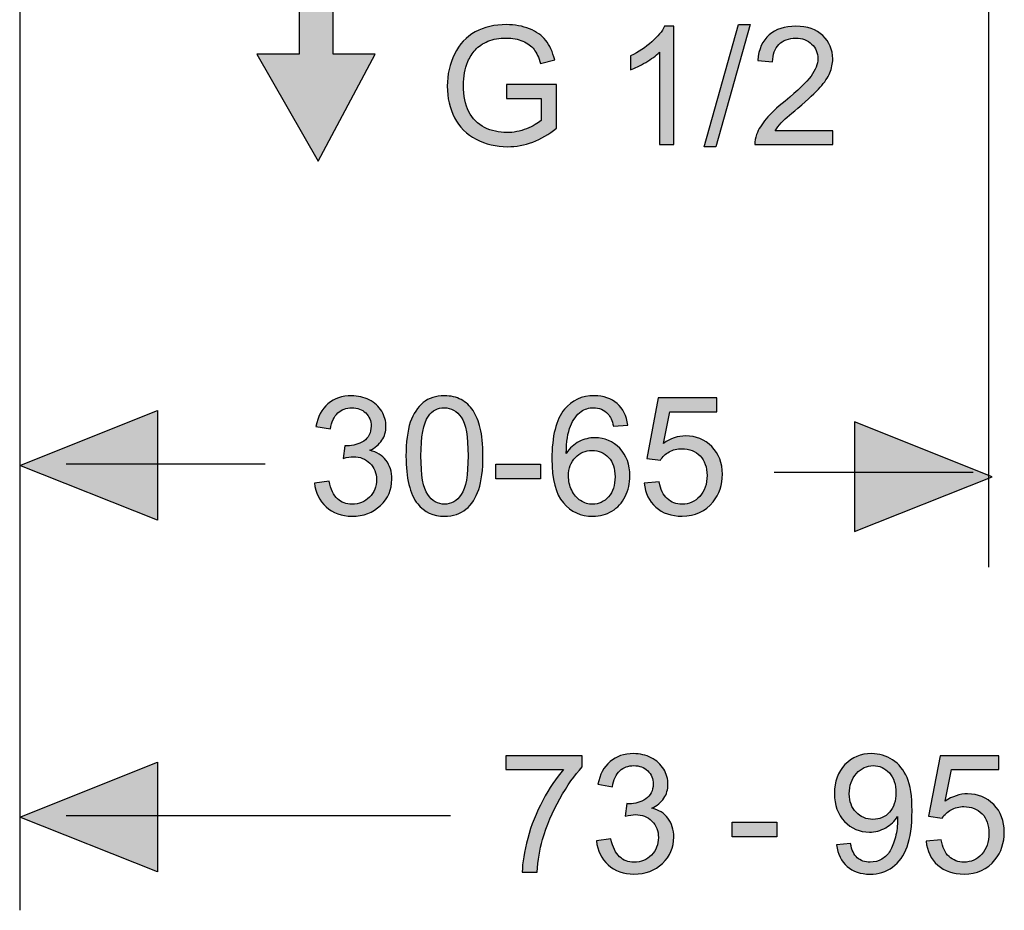
# Model space of a CAD drawing. Extents: x 74 to 212, y 76 to 146.
# Drawn here: x 161 to 177, y 78 to 93 of the extents above; entities that cross this region are included whole.
import ezdxf

# ---------------------------------------------------------------- set-up
doc = ezdxf.new("R2010")
doc.units = 0
doc.header["$MEASUREMENT"] = 0
doc.layers.add('EBENE_1', color=7, linetype='CONTINUOUS')

# ---------------------------------------------------------------- blocks, each defined once
blk = doc.blocks.new('BLOCK_43')
at = {"layer": 'EBENE_1'}
h = blk.add_hatch(color=7, dxfattribs=at)
h.dxf.hatch_style = 2
edge = h.paths.add_edge_path()
edge.add_spline(control_points=[(168.82, 91.222), (168.82, 91.222), (168.82, 91.456), (168.82, 91.456), (168.82, 91.456), (169.662, 91.456), (169.662, 91.456), (169.662, 91.456), (169.662, 90.718), (169.662, 90.718), (169.533, 90.616), (169.4, 90.539), (169.262, 90.486), (169.124, 90.435), (168.983, 90.408), (168.838, 90.408), (168.643, 90.408), (168.466, 90.45), (168.306, 90.534), (168.146, 90.617), (168.026, 90.738), (167.944, 90.897), (167.862, 91.055), (167.822, 91.232), (167.822, 91.427), (167.822, 91.621), (167.862, 91.802), (167.944, 91.97), (168.024, 92.137), (168.141, 92.262), (168.293, 92.343), (168.445, 92.425), (168.62, 92.466), (168.818, 92.466), (168.962, 92.466), (169.092, 92.442), (169.208, 92.395), (169.324, 92.349), (169.415, 92.284), (169.482, 92.2), (169.548, 92.118), (169.598, 92.009), (169.632, 91.875), (169.632, 91.875), (169.395, 91.81), (169.395, 91.81), (169.365, 91.911), (169.328, 91.991), (169.284, 92.049), (169.24, 92.107), (169.176, 92.154), (169.094, 92.188), (169.012, 92.223), (168.92, 92.24), (168.819, 92.24), (168.7, 92.24), (168.595, 92.223), (168.507, 92.186), (168.42, 92.149), (168.349, 92.101), (168.295, 92.041), (168.241, 91.981), (168.199, 91.916), (168.169, 91.844), (168.119, 91.721), (168.093, 91.588), (168.093, 91.444), (168.093, 91.266), (168.124, 91.118), (168.185, 90.998), (168.246, 90.879), (168.335, 90.79), (168.451, 90.732), (168.569, 90.674), (168.693, 90.645), (168.824, 90.645), (168.938, 90.645), (169.049, 90.667), (169.158, 90.711), (169.266, 90.756), (169.349, 90.802), (169.405, 90.851), (169.405, 90.851), (169.405, 91.222), (169.405, 91.222), (169.405, 91.222), (168.82, 91.222), (168.82, 91.222)], knot_values=[0, 0, 0, 0, 1, 1, 1, 2, 2, 2, 3, 3, 3, 4, 4, 4, 5, 5, 5, 6, 6, 6, 7, 7, 7, 8, 8, 8, 9, 9, 9, 10, 10, 10, 11, 11, 11, 12, 12, 12, 13, 13, 13, 14, 14, 14, 15, 15, 15, 16, 16, 16, 17, 17, 17, 18, 18, 18, 19, 19, 19, 20, 20, 20, 21, 21, 21, 22, 22, 22, 23, 23, 23, 24, 24, 24, 25, 25, 25, 26, 26, 26, 27, 27, 27, 28, 28, 28, 29, 29, 29, 29], degree=3, periodic=1)
h = blk.add_hatch(color=7, dxfattribs=at)
h.dxf.hatch_style = 2
edge = h.paths.add_edge_path()
edge.add_spline(control_points=[(171.643, 90.442), (171.643, 90.442), (171.398, 90.442), (171.398, 90.442), (171.398, 90.442), (171.398, 91.999), (171.398, 91.999), (171.339, 91.942), (171.263, 91.886), (171.167, 91.83), (171.071, 91.774), (170.986, 91.732), (170.91, 91.704), (170.91, 91.704), (170.91, 91.94), (170.91, 91.94), (171.046, 92.004), (171.166, 92.082), (171.268, 92.174), (171.37, 92.265), (171.443, 92.353), (171.485, 92.439), (171.485, 92.439), (171.643, 92.439), (171.643, 92.439), (171.643, 92.439), (171.643, 90.442), (171.643, 90.442)], knot_values=[0, 0, 0, 0, 1, 1, 1, 2, 2, 2, 3, 3, 3, 4, 4, 4, 5, 5, 5, 6, 6, 6, 7, 7, 7, 8, 8, 8, 9, 9, 9, 9], degree=3, periodic=1)
h = blk.add_hatch(color=7, dxfattribs=at)
h.dxf.hatch_style = 2
h.paths.add_polyline_path([(172.152, 90.408), (172.729, 92.466), (172.926, 92.466), (172.349, 90.408)])
h = blk.add_hatch(color=7, dxfattribs=at)
h.dxf.hatch_style = 2
edge = h.paths.add_edge_path()
edge.add_spline(control_points=[(174.323, 90.676), (174.323, 90.676), (174.323, 90.442), (174.323, 90.442), (174.323, 90.442), (173.008, 90.442), (173.008, 90.442), (173.007, 90.501), (173.016, 90.558), (173.036, 90.612), (173.07, 90.702), (173.124, 90.789), (173.197, 90.876), (173.272, 90.963), (173.378, 91.063), (173.517, 91.177), (173.733, 91.354), (173.879, 91.495), (173.955, 91.599), (174.03, 91.702), (174.068, 91.8), (174.068, 91.893), (174.068, 91.99), (174.034, 92.072), (173.965, 92.138), (173.896, 92.205), (173.806, 92.238), (173.695, 92.238), (173.577, 92.238), (173.483, 92.203), (173.412, 92.132), (173.342, 92.061), (173.307, 91.963), (173.306, 91.837), (173.306, 91.837), (173.055, 91.864), (173.055, 91.864), (173.072, 92.052), (173.136, 92.194), (173.248, 92.292), (173.361, 92.39), (173.511, 92.439), (173.7, 92.439), (173.891, 92.439), (174.042, 92.386), (174.152, 92.28), (174.264, 92.174), (174.32, 92.043), (174.32, 91.887), (174.32, 91.808), (174.303, 91.729), (174.271, 91.652), (174.238, 91.576), (174.184, 91.494), (174.109, 91.409), (174.033, 91.325), (173.909, 91.208), (173.733, 91.059), (173.586, 90.936), (173.492, 90.853), (173.451, 90.809), (173.41, 90.765), (173.375, 90.721), (173.348, 90.676), (173.348, 90.676), (174.323, 90.676), (174.323, 90.676)], knot_values=[0, 0, 0, 0, 1, 1, 1, 2, 2, 2, 3, 3, 3, 4, 4, 4, 5, 5, 5, 6, 6, 6, 7, 7, 7, 8, 8, 8, 9, 9, 9, 10, 10, 10, 11, 11, 11, 12, 12, 12, 13, 13, 13, 14, 14, 14, 15, 15, 15, 16, 16, 16, 17, 17, 17, 18, 18, 18, 19, 19, 19, 20, 20, 20, 21, 21, 21, 22, 22, 22, 22], degree=3, periodic=1)
blk.add_lwpolyline([(172.152, 90.408), (172.729, 92.466), (172.926, 92.466), (172.349, 90.408), (172.152, 90.408)], dxfattribs=at)
for points, knots in [([(168.82, 91.222), (168.82, 91.222), (168.82, 91.456), (168.82, 91.456), (168.82, 91.456), (169.662, 91.456), (169.662, 91.456), (169.662, 91.456), (169.662, 90.718), (169.662, 90.718), (169.533, 90.616), (169.4, 90.539), (169.262, 90.486), (169.124, 90.435), (168.983, 90.408), (168.838, 90.408), (168.643, 90.408), (168.466, 90.45), (168.306, 90.534), (168.146, 90.617), (168.026, 90.738), (167.944, 90.897), (167.862, 91.055), (167.822, 91.232), (167.822, 91.427), (167.822, 91.621), (167.862, 91.802), (167.944, 91.97), (168.024, 92.137), (168.141, 92.262), (168.293, 92.343), (168.445, 92.425), (168.62, 92.466), (168.818, 92.466), (168.962, 92.466), (169.092, 92.442), (169.208, 92.395), (169.324, 92.349), (169.415, 92.284), (169.482, 92.2), (169.548, 92.118), (169.598, 92.009), (169.632, 91.875), (169.632, 91.875), (169.395, 91.81), (169.395, 91.81), (169.365, 91.911), (169.328, 91.991), (169.284, 92.049), (169.24, 92.107), (169.176, 92.154), (169.094, 92.188), (169.012, 92.223), (168.92, 92.24), (168.819, 92.24), (168.7, 92.24), (168.595, 92.223), (168.507, 92.186), (168.42, 92.149), (168.349, 92.101), (168.295, 92.041), (168.241, 91.981), (168.199, 91.916), (168.169, 91.844), (168.119, 91.721), (168.093, 91.588), (168.093, 91.444), (168.093, 91.266), (168.124, 91.118), (168.185, 90.998), (168.246, 90.879), (168.335, 90.79), (168.451, 90.732), (168.569, 90.674), (168.693, 90.645), (168.824, 90.645), (168.938, 90.645), (169.049, 90.667), (169.158, 90.711), (169.266, 90.756), (169.349, 90.802), (169.405, 90.851), (169.405, 90.851), (169.405, 91.222), (169.405, 91.222), (169.405, 91.222), (168.82, 91.222), (168.82, 91.222)], [0, 0, 0, 0, 1, 1, 1, 2, 2, 2, 3, 3, 3, 4, 4, 4, 5, 5, 5, 6, 6, 6, 7, 7, 7, 8, 8, 8, 9, 9, 9, 10, 10, 10, 11, 11, 11, 12, 12, 12, 13, 13, 13, 14, 14, 14, 15, 15, 15, 16, 16, 16, 17, 17, 17, 18, 18, 18, 19, 19, 19, 20, 20, 20, 21, 21, 21, 22, 22, 22, 23, 23, 23, 24, 24, 24, 25, 25, 25, 26, 26, 26, 27, 27, 27, 28, 28, 28, 29, 29, 29, 29]), ([(171.643, 90.442), (171.643, 90.442), (171.398, 90.442), (171.398, 90.442), (171.398, 90.442), (171.398, 91.999), (171.398, 91.999), (171.339, 91.942), (171.263, 91.886), (171.167, 91.83), (171.071, 91.774), (170.986, 91.732), (170.91, 91.704), (170.91, 91.704), (170.91, 91.94), (170.91, 91.94), (171.046, 92.004), (171.166, 92.082), (171.268, 92.174), (171.37, 92.265), (171.443, 92.353), (171.485, 92.439), (171.485, 92.439), (171.643, 92.439), (171.643, 92.439), (171.643, 92.439), (171.643, 90.442), (171.643, 90.442)], [0, 0, 0, 0, 1, 1, 1, 2, 2, 2, 3, 3, 3, 4, 4, 4, 5, 5, 5, 6, 6, 6, 7, 7, 7, 8, 8, 8, 9, 9, 9, 9]), ([(174.323, 90.676), (174.323, 90.676), (174.323, 90.442), (174.323, 90.442), (174.323, 90.442), (173.008, 90.442), (173.008, 90.442), (173.007, 90.501), (173.016, 90.558), (173.036, 90.612), (173.07, 90.702), (173.124, 90.789), (173.197, 90.876), (173.272, 90.963), (173.378, 91.063), (173.517, 91.177), (173.733, 91.354), (173.879, 91.495), (173.955, 91.599), (174.03, 91.702), (174.068, 91.8), (174.068, 91.893), (174.068, 91.99), (174.034, 92.072), (173.965, 92.138), (173.896, 92.205), (173.806, 92.238), (173.695, 92.238), (173.577, 92.238), (173.483, 92.203), (173.412, 92.132), (173.342, 92.061), (173.307, 91.963), (173.306, 91.837), (173.306, 91.837), (173.055, 91.864), (173.055, 91.864), (173.072, 92.052), (173.136, 92.194), (173.248, 92.292), (173.361, 92.39), (173.511, 92.439), (173.7, 92.439), (173.891, 92.439), (174.042, 92.386), (174.152, 92.28), (174.264, 92.174), (174.32, 92.043), (174.32, 91.887), (174.32, 91.808), (174.303, 91.729), (174.271, 91.652), (174.238, 91.576), (174.184, 91.494), (174.109, 91.409), (174.033, 91.325), (173.909, 91.208), (173.733, 91.059), (173.586, 90.936), (173.492, 90.853), (173.451, 90.809), (173.41, 90.765), (173.375, 90.721), (173.348, 90.676), (173.348, 90.676), (174.323, 90.676), (174.323, 90.676)], [0, 0, 0, 0, 1, 1, 1, 2, 2, 2, 3, 3, 3, 4, 4, 4, 5, 5, 5, 6, 6, 6, 7, 7, 7, 8, 8, 8, 9, 9, 9, 10, 10, 10, 11, 11, 11, 12, 12, 12, 13, 13, 13, 14, 14, 14, 15, 15, 15, 16, 16, 16, 17, 17, 17, 18, 18, 18, 19, 19, 19, 20, 20, 20, 21, 21, 21, 22, 22, 22, 22])]:
    blk.add_open_spline(points, degree=3, knots=knots, dxfattribs=at)
blk = doc.blocks.new('BLOCK_49')
at = {"layer": 'EBENE_1'}
h = blk.add_hatch(color=7, dxfattribs=at)
h.dxf.hatch_style = 2
edge = h.paths.add_edge_path()
edge.add_spline(control_points=[(168.807, 79.904), (168.807, 79.904), (168.807, 80.137), (168.807, 80.137), (168.807, 80.137), (170.096, 80.137), (170.096, 80.137), (170.096, 80.137), (170.096, 79.948), (170.096, 79.948), (169.969, 79.813), (169.843, 79.634), (169.719, 79.411), (169.593, 79.188), (169.497, 78.958), (169.429, 78.722), (169.38, 78.555), (169.349, 78.373), (169.336, 78.175), (169.336, 78.175), (169.085, 78.175), (169.085, 78.175), (169.087, 78.331), (169.118, 78.521), (169.177, 78.742), (169.236, 78.964), (169.32, 79.177), (169.431, 79.383), (169.541, 79.589), (169.658, 79.762), (169.782, 79.904), (169.782, 79.904), (168.807, 79.904), (168.807, 79.904)], knot_values=[0, 0, 0, 0, 1, 1, 1, 2, 2, 2, 3, 3, 3, 4, 4, 4, 5, 5, 5, 6, 6, 6, 7, 7, 7, 8, 8, 8, 9, 9, 9, 10, 10, 10, 11, 11, 11, 11], degree=3, periodic=1)
h = blk.add_hatch(color=7, dxfattribs=at)
h.dxf.hatch_style = 2
edge = h.paths.add_edge_path()
edge.add_spline(control_points=[(170.337, 78.701), (170.337, 78.701), (170.581, 78.733), (170.581, 78.733), (170.61, 78.594), (170.657, 78.494), (170.725, 78.434), (170.791, 78.373), (170.874, 78.342), (170.971, 78.342), (171.087, 78.342), (171.184, 78.382), (171.263, 78.461), (171.342, 78.541), (171.381, 78.639), (171.381, 78.756), (171.381, 78.869), (171.345, 78.961), (171.272, 79.034), (171.198, 79.106), (171.105, 79.143), (170.992, 79.143), (170.945, 79.143), (170.888, 79.134), (170.819, 79.116), (170.819, 79.116), (170.847, 79.33), (170.847, 79.33), (170.862, 79.328), (170.875, 79.327), (170.886, 79.327), (170.99, 79.327), (171.084, 79.354), (171.167, 79.408), (171.25, 79.463), (171.292, 79.547), (171.292, 79.66), (171.292, 79.749), (171.261, 79.823), (171.201, 79.881), (171.14, 79.941), (171.062, 79.97), (170.966, 79.97), (170.871, 79.97), (170.791, 79.94), (170.728, 79.881), (170.665, 79.821), (170.624, 79.731), (170.606, 79.612), (170.606, 79.612), (170.361, 79.655), (170.361, 79.655), (170.391, 79.819), (170.459, 79.946), (170.565, 80.037), (170.671, 80.127), (170.802, 80.172), (170.96, 80.172), (171.069, 80.172), (171.169, 80.148), (171.261, 80.102), (171.352, 80.055), (171.422, 79.992), (171.47, 79.911), (171.518, 79.83), (171.542, 79.745), (171.542, 79.654), (171.542, 79.569), (171.52, 79.49), (171.474, 79.42), (171.427, 79.349), (171.359, 79.293), (171.269, 79.251), (171.387, 79.224), (171.478, 79.168), (171.542, 79.083), (171.608, 78.997), (171.64, 78.891), (171.64, 78.763), (171.64, 78.589), (171.577, 78.442), (171.45, 78.322), (171.323, 78.201), (171.163, 78.14), (170.969, 78.14), (170.795, 78.14), (170.649, 78.193), (170.534, 78.296), (170.419, 78.4), (170.353, 78.535), (170.337, 78.701)], knot_values=[0, 0, 0, 0, 1, 1, 1, 2, 2, 2, 3, 3, 3, 4, 4, 4, 5, 5, 5, 6, 6, 6, 7, 7, 7, 8, 8, 8, 9, 9, 9, 10, 10, 10, 11, 11, 11, 12, 12, 12, 13, 13, 13, 14, 14, 14, 15, 15, 15, 16, 16, 16, 17, 17, 17, 18, 18, 18, 19, 19, 19, 20, 20, 20, 21, 21, 21, 22, 22, 22, 23, 23, 23, 24, 24, 24, 25, 25, 25, 26, 26, 26, 27, 27, 27, 28, 28, 28, 29, 29, 29, 30, 30, 30, 30], degree=3, periodic=1)
h = blk.add_hatch(color=7, dxfattribs=at)
h.dxf.hatch_style = 2
edge = h.paths.add_edge_path()
edge.add_spline(control_points=[(174.386, 78.635), (174.386, 78.635), (174.62, 78.657), (174.62, 78.657), (174.64, 78.547), (174.678, 78.467), (174.734, 78.417), (174.79, 78.367), (174.862, 78.342), (174.95, 78.342), (175.025, 78.342), (175.091, 78.359), (175.147, 78.394), (175.205, 78.428), (175.251, 78.474), (175.287, 78.531), (175.322, 78.589), (175.353, 78.666), (175.377, 78.764), (175.402, 78.862), (175.414, 78.961), (175.414, 79.062), (175.414, 79.073), (175.413, 79.089), (175.413, 79.111), (175.364, 79.033), (175.297, 78.97), (175.213, 78.922), (175.128, 78.873), (175.036, 78.849), (174.938, 78.849), (174.773, 78.849), (174.634, 78.909), (174.52, 79.028), (174.406, 79.148), (174.349, 79.305), (174.349, 79.5), (174.349, 79.702), (174.409, 79.864), (174.527, 79.987), (174.646, 80.11), (174.795, 80.172), (174.974, 80.172), (175.104, 80.172), (175.222, 80.136), (175.329, 80.067), (175.437, 79.997), (175.518, 79.898), (175.574, 79.769), (175.63, 79.64), (175.657, 79.454), (175.657, 79.21), (175.657, 78.955), (175.63, 78.753), (175.575, 78.603), (175.519, 78.452), (175.437, 78.337), (175.329, 78.259), (175.219, 78.18), (175.092, 78.14), (174.945, 78.14), (174.79, 78.14), (174.662, 78.184), (174.564, 78.271), (174.465, 78.357), (174.406, 78.479), (174.386, 78.635)], knot_values=[0, 0, 0, 0, 1, 1, 1, 2, 2, 2, 3, 3, 3, 4, 4, 4, 5, 5, 5, 6, 6, 6, 7, 7, 7, 8, 8, 8, 9, 9, 9, 10, 10, 10, 11, 11, 11, 12, 12, 12, 13, 13, 13, 14, 14, 14, 15, 15, 15, 16, 16, 16, 17, 17, 17, 18, 18, 18, 19, 19, 19, 20, 20, 20, 21, 21, 21, 22, 22, 22, 22], degree=3, periodic=1)
edge = h.paths.add_edge_path()
edge.add_spline(control_points=[(175.386, 79.513), (175.386, 79.653), (175.349, 79.764), (175.275, 79.846), (175.2, 79.929), (175.11, 79.97), (175.005, 79.97), (174.895, 79.97), (174.801, 79.926), (174.72, 79.837), (174.64, 79.749), (174.6, 79.633), (174.6, 79.492), (174.6, 79.365), (174.638, 79.263), (174.715, 79.184), (174.79, 79.104), (174.885, 79.064), (174.998, 79.064), (175.111, 79.064), (175.204, 79.104), (175.277, 79.184), (175.349, 79.263), (175.386, 79.372), (175.386, 79.513)], knot_values=[0, 0, 0, 0, 1, 1, 1, 2, 2, 2, 3, 3, 3, 4, 4, 4, 5, 5, 5, 6, 6, 6, 7, 7, 7, 8, 8, 8, 8], degree=3, periodic=1)
h = blk.add_hatch(color=7, dxfattribs=at)
h.dxf.hatch_style = 2
edge = h.paths.add_edge_path()
edge.add_spline(control_points=[(175.894, 78.696), (175.894, 78.696), (176.15, 78.717), (176.15, 78.717), (176.169, 78.593), (176.213, 78.499), (176.282, 78.437), (176.351, 78.374), (176.434, 78.342), (176.533, 78.342), (176.652, 78.342), (176.751, 78.386), (176.833, 78.475), (176.914, 78.564), (176.954, 78.682), (176.954, 78.828), (176.954, 78.967), (176.915, 79.077), (176.838, 79.158), (176.76, 79.238), (176.657, 79.279), (176.53, 79.279), (176.45, 79.279), (176.379, 79.261), (176.316, 79.225), (176.253, 79.189), (176.203, 79.143), (176.166, 79.086), (176.166, 79.086), (175.937, 79.116), (175.937, 79.116), (175.937, 79.116), (176.129, 80.137), (176.129, 80.137), (176.129, 80.137), (177.12, 80.137), (177.12, 80.137), (177.12, 80.137), (177.12, 79.904), (177.12, 79.904), (177.12, 79.904), (176.325, 79.904), (176.325, 79.904), (176.325, 79.904), (176.217, 79.37), (176.217, 79.37), (176.337, 79.453), (176.463, 79.494), (176.594, 79.494), (176.768, 79.494), (176.915, 79.434), (177.034, 79.313), (177.154, 79.193), (177.213, 79.038), (177.213, 78.849), (177.213, 78.669), (177.161, 78.513), (177.056, 78.382), (176.929, 78.221), (176.754, 78.14), (176.534, 78.14), (176.352, 78.14), (176.205, 78.191), (176.09, 78.293), (175.976, 78.394), (175.91, 78.528), (175.894, 78.696)], knot_values=[0, 0, 0, 0, 1, 1, 1, 2, 2, 2, 3, 3, 3, 4, 4, 4, 5, 5, 5, 6, 6, 6, 7, 7, 7, 8, 8, 8, 9, 9, 9, 10, 10, 10, 11, 11, 11, 12, 12, 12, 13, 13, 13, 14, 14, 14, 15, 15, 15, 16, 16, 16, 17, 17, 17, 18, 18, 18, 19, 19, 19, 20, 20, 20, 21, 21, 21, 22, 22, 22, 22], degree=3, periodic=1)
h = blk.add_hatch(color=7, dxfattribs=at)
h.dxf.hatch_style = 2
h.paths.add_polyline_path([(172.624, 78.771), (172.624, 79.017), (173.376, 79.017), (173.376, 78.771)])
blk.add_lwpolyline([(172.624, 78.771), (172.624, 79.017), (173.376, 79.017), (173.376, 78.771), (172.624, 78.771)], dxfattribs=at)
for points, knots in [([(168.807, 79.904), (168.807, 79.904), (168.807, 80.137), (168.807, 80.137), (168.807, 80.137), (170.096, 80.137), (170.096, 80.137), (170.096, 80.137), (170.096, 79.948), (170.096, 79.948), (169.969, 79.813), (169.843, 79.634), (169.719, 79.411), (169.593, 79.188), (169.497, 78.958), (169.429, 78.722), (169.38, 78.555), (169.349, 78.373), (169.336, 78.175), (169.336, 78.175), (169.085, 78.175), (169.085, 78.175), (169.087, 78.331), (169.118, 78.521), (169.177, 78.742), (169.236, 78.964), (169.32, 79.177), (169.431, 79.383), (169.541, 79.589), (169.658, 79.762), (169.782, 79.904), (169.782, 79.904), (168.807, 79.904), (168.807, 79.904)], [0, 0, 0, 0, 1, 1, 1, 2, 2, 2, 3, 3, 3, 4, 4, 4, 5, 5, 5, 6, 6, 6, 7, 7, 7, 8, 8, 8, 9, 9, 9, 10, 10, 10, 11, 11, 11, 11]), ([(170.337, 78.701), (170.337, 78.701), (170.581, 78.733), (170.581, 78.733), (170.61, 78.594), (170.657, 78.494), (170.725, 78.434), (170.791, 78.373), (170.874, 78.342), (170.971, 78.342), (171.087, 78.342), (171.184, 78.382), (171.263, 78.461), (171.342, 78.541), (171.381, 78.639), (171.381, 78.756), (171.381, 78.869), (171.345, 78.961), (171.272, 79.034), (171.198, 79.106), (171.105, 79.143), (170.992, 79.143), (170.945, 79.143), (170.888, 79.134), (170.819, 79.116), (170.819, 79.116), (170.847, 79.33), (170.847, 79.33), (170.862, 79.328), (170.875, 79.327), (170.886, 79.327), (170.99, 79.327), (171.084, 79.354), (171.167, 79.408), (171.25, 79.463), (171.292, 79.547), (171.292, 79.66), (171.292, 79.749), (171.261, 79.823), (171.201, 79.881), (171.14, 79.941), (171.062, 79.97), (170.966, 79.97), (170.871, 79.97), (170.791, 79.94), (170.728, 79.881), (170.665, 79.821), (170.624, 79.731), (170.606, 79.612), (170.606, 79.612), (170.361, 79.655), (170.361, 79.655), (170.391, 79.819), (170.459, 79.946), (170.565, 80.037), (170.671, 80.127), (170.802, 80.172), (170.96, 80.172), (171.069, 80.172), (171.169, 80.148), (171.261, 80.102), (171.352, 80.055), (171.422, 79.992), (171.47, 79.911), (171.518, 79.83), (171.542, 79.745), (171.542, 79.654), (171.542, 79.569), (171.52, 79.49), (171.474, 79.42), (171.427, 79.349), (171.359, 79.293), (171.269, 79.251), (171.387, 79.224), (171.478, 79.168), (171.542, 79.083), (171.608, 78.997), (171.64, 78.891), (171.64, 78.763), (171.64, 78.589), (171.577, 78.442), (171.45, 78.322), (171.323, 78.201), (171.163, 78.14), (170.969, 78.14), (170.795, 78.14), (170.649, 78.193), (170.534, 78.296), (170.419, 78.4), (170.353, 78.535), (170.337, 78.701)], [0, 0, 0, 0, 1, 1, 1, 2, 2, 2, 3, 3, 3, 4, 4, 4, 5, 5, 5, 6, 6, 6, 7, 7, 7, 8, 8, 8, 9, 9, 9, 10, 10, 10, 11, 11, 11, 12, 12, 12, 13, 13, 13, 14, 14, 14, 15, 15, 15, 16, 16, 16, 17, 17, 17, 18, 18, 18, 19, 19, 19, 20, 20, 20, 21, 21, 21, 22, 22, 22, 23, 23, 23, 24, 24, 24, 25, 25, 25, 26, 26, 26, 27, 27, 27, 28, 28, 28, 29, 29, 29, 30, 30, 30, 30]), ([(174.386, 78.635), (174.386, 78.635), (174.62, 78.657), (174.62, 78.657), (174.64, 78.547), (174.678, 78.467), (174.734, 78.417), (174.79, 78.367), (174.862, 78.342), (174.95, 78.342), (175.025, 78.342), (175.091, 78.359), (175.147, 78.394), (175.205, 78.428), (175.251, 78.474), (175.287, 78.531), (175.322, 78.589), (175.353, 78.666), (175.377, 78.764), (175.402, 78.862), (175.414, 78.961), (175.414, 79.062), (175.414, 79.073), (175.413, 79.089), (175.413, 79.111), (175.364, 79.033), (175.297, 78.97), (175.213, 78.922), (175.128, 78.873), (175.036, 78.849), (174.938, 78.849), (174.773, 78.849), (174.634, 78.909), (174.52, 79.028), (174.406, 79.148), (174.349, 79.305), (174.349, 79.5), (174.349, 79.702), (174.409, 79.864), (174.527, 79.987), (174.646, 80.11), (174.795, 80.172), (174.974, 80.172), (175.104, 80.172), (175.222, 80.136), (175.329, 80.067), (175.437, 79.997), (175.518, 79.898), (175.574, 79.769), (175.63, 79.64), (175.657, 79.454), (175.657, 79.21), (175.657, 78.955), (175.63, 78.753), (175.575, 78.603), (175.519, 78.452), (175.437, 78.337), (175.329, 78.259), (175.219, 78.18), (175.092, 78.14), (174.945, 78.14), (174.79, 78.14), (174.662, 78.184), (174.564, 78.271), (174.465, 78.357), (174.406, 78.479), (174.386, 78.635)], [0, 0, 0, 0, 1, 1, 1, 2, 2, 2, 3, 3, 3, 4, 4, 4, 5, 5, 5, 6, 6, 6, 7, 7, 7, 8, 8, 8, 9, 9, 9, 10, 10, 10, 11, 11, 11, 12, 12, 12, 13, 13, 13, 14, 14, 14, 15, 15, 15, 16, 16, 16, 17, 17, 17, 18, 18, 18, 19, 19, 19, 20, 20, 20, 21, 21, 21, 22, 22, 22, 22]), ([(175.894, 78.696), (175.894, 78.696), (176.15, 78.717), (176.15, 78.717), (176.169, 78.593), (176.213, 78.499), (176.282, 78.437), (176.351, 78.374), (176.434, 78.342), (176.533, 78.342), (176.652, 78.342), (176.751, 78.386), (176.833, 78.475), (176.914, 78.564), (176.954, 78.682), (176.954, 78.828), (176.954, 78.967), (176.915, 79.077), (176.838, 79.158), (176.76, 79.238), (176.657, 79.279), (176.53, 79.279), (176.45, 79.279), (176.379, 79.261), (176.316, 79.225), (176.253, 79.189), (176.203, 79.143), (176.166, 79.086), (176.166, 79.086), (175.937, 79.116), (175.937, 79.116), (175.937, 79.116), (176.129, 80.137), (176.129, 80.137), (176.129, 80.137), (177.12, 80.137), (177.12, 80.137), (177.12, 80.137), (177.12, 79.904), (177.12, 79.904), (177.12, 79.904), (176.325, 79.904), (176.325, 79.904), (176.325, 79.904), (176.217, 79.37), (176.217, 79.37), (176.337, 79.453), (176.463, 79.494), (176.594, 79.494), (176.768, 79.494), (176.915, 79.434), (177.034, 79.313), (177.154, 79.193), (177.213, 79.038), (177.213, 78.849), (177.213, 78.669), (177.161, 78.513), (177.056, 78.382), (176.929, 78.221), (176.754, 78.14), (176.534, 78.14), (176.352, 78.14), (176.205, 78.191), (176.09, 78.293), (175.976, 78.394), (175.91, 78.528), (175.894, 78.696)], [0, 0, 0, 0, 1, 1, 1, 2, 2, 2, 3, 3, 3, 4, 4, 4, 5, 5, 5, 6, 6, 6, 7, 7, 7, 8, 8, 8, 9, 9, 9, 10, 10, 10, 11, 11, 11, 12, 12, 12, 13, 13, 13, 14, 14, 14, 15, 15, 15, 16, 16, 16, 17, 17, 17, 18, 18, 18, 19, 19, 19, 20, 20, 20, 21, 21, 21, 22, 22, 22, 22]), ([(175.386, 79.513), (175.386, 79.653), (175.349, 79.764), (175.275, 79.846), (175.2, 79.929), (175.11, 79.97), (175.005, 79.97), (174.895, 79.97), (174.801, 79.926), (174.72, 79.837), (174.64, 79.749), (174.6, 79.633), (174.6, 79.492), (174.6, 79.365), (174.638, 79.263), (174.715, 79.184), (174.79, 79.104), (174.885, 79.064), (174.998, 79.064), (175.111, 79.064), (175.204, 79.104), (175.277, 79.184), (175.349, 79.263), (175.386, 79.372), (175.386, 79.513)], [0, 0, 0, 0, 1, 1, 1, 2, 2, 2, 3, 3, 3, 4, 4, 4, 5, 5, 5, 6, 6, 6, 7, 7, 7, 8, 8, 8, 8])]:
    blk.add_open_spline(points, degree=3, knots=knots, dxfattribs=at)
blk = doc.blocks.new('BLOCK_52')
at = {"layer": 'EBENE_1'}
h = blk.add_hatch(color=7, dxfattribs=at)
h.dxf.hatch_style = 2
edge = h.paths.add_edge_path()
edge.add_spline(control_points=[(165.582, 84.736), (165.582, 84.736), (165.827, 84.769), (165.827, 84.769), (165.855, 84.63), (165.903, 84.53), (165.97, 84.47), (166.037, 84.408), (166.119, 84.378), (166.217, 84.378), (166.332, 84.378), (166.429, 84.418), (166.508, 84.497), (166.587, 84.576), (166.627, 84.675), (166.627, 84.793), (166.627, 84.904), (166.59, 84.997), (166.517, 85.07), (166.444, 85.142), (166.35, 85.179), (166.237, 85.179), (166.191, 85.179), (166.134, 85.17), (166.065, 85.152), (166.065, 85.152), (166.092, 85.365), (166.092, 85.365), (166.108, 85.364), (166.121, 85.363), (166.131, 85.363), (166.236, 85.363), (166.329, 85.39), (166.412, 85.444), (166.495, 85.498), (166.537, 85.582), (166.537, 85.695), (166.537, 85.785), (166.506, 85.859), (166.446, 85.917), (166.385, 85.977), (166.307, 86.005), (166.211, 86.005), (166.116, 86.005), (166.037, 85.976), (165.974, 85.917), (165.91, 85.857), (165.87, 85.767), (165.852, 85.648), (165.852, 85.648), (165.607, 85.691), (165.607, 85.691), (165.637, 85.855), (165.704, 85.982), (165.81, 86.072), (165.917, 86.163), (166.048, 86.207), (166.205, 86.207), (166.314, 86.207), (166.414, 86.184), (166.506, 86.138), (166.597, 86.091), (166.667, 86.028), (166.715, 85.947), (166.764, 85.866), (166.788, 85.781), (166.788, 85.69), (166.788, 85.604), (166.765, 85.526), (166.719, 85.456), (166.672, 85.385), (166.604, 85.328), (166.514, 85.287), (166.632, 85.26), (166.723, 85.203), (166.788, 85.119), (166.854, 85.033), (166.886, 84.926), (166.886, 84.798), (166.886, 84.625), (166.823, 84.478), (166.696, 84.357), (166.569, 84.237), (166.409, 84.176), (166.215, 84.176), (166.04, 84.176), (165.895, 84.229), (165.779, 84.333), (165.664, 84.437), (165.598, 84.571), (165.582, 84.736)], knot_values=[0, 0, 0, 0, 1, 1, 1, 2, 2, 2, 3, 3, 3, 4, 4, 4, 5, 5, 5, 6, 6, 6, 7, 7, 7, 8, 8, 8, 9, 9, 9, 10, 10, 10, 11, 11, 11, 12, 12, 12, 13, 13, 13, 14, 14, 14, 15, 15, 15, 16, 16, 16, 17, 17, 17, 18, 18, 18, 19, 19, 19, 20, 20, 20, 21, 21, 21, 22, 22, 22, 23, 23, 23, 24, 24, 24, 25, 25, 25, 26, 26, 26, 27, 27, 27, 28, 28, 28, 29, 29, 29, 30, 30, 30, 30], degree=3, periodic=1)
h = blk.add_hatch(color=7, dxfattribs=at)
h.dxf.hatch_style = 2
edge = h.paths.add_edge_path()
edge.add_spline(control_points=[(167.125, 85.191), (167.125, 85.427), (167.15, 85.616), (167.198, 85.76), (167.246, 85.903), (167.319, 86.014), (167.414, 86.091), (167.51, 86.169), (167.629, 86.207), (167.774, 86.207), (167.881, 86.207), (167.975, 86.186), (168.055, 86.143), (168.137, 86.1), (168.203, 86.038), (168.255, 85.957), (168.307, 85.876), (168.348, 85.777), (168.378, 85.661), (168.408, 85.545), (168.423, 85.388), (168.423, 85.191), (168.423, 84.957), (168.399, 84.769), (168.351, 84.626), (168.303, 84.482), (168.232, 84.371), (168.136, 84.293), (168.041, 84.215), (167.92, 84.176), (167.774, 84.176), (167.583, 84.176), (167.432, 84.245), (167.322, 84.382), (167.191, 84.548), (167.125, 84.818), (167.125, 85.191)], knot_values=[0, 0, 0, 0, 1, 1, 1, 2, 2, 2, 3, 3, 3, 4, 4, 4, 5, 5, 5, 6, 6, 6, 7, 7, 7, 8, 8, 8, 9, 9, 9, 10, 10, 10, 11, 11, 11, 12, 12, 12, 12], degree=3, periodic=1)
edge = h.paths.add_edge_path()
edge.add_spline(control_points=[(167.377, 85.192), (167.377, 84.865), (167.415, 84.647), (167.491, 84.54), (167.567, 84.432), (167.662, 84.378), (167.774, 84.378), (167.887, 84.378), (167.981, 84.432), (168.057, 84.541), (168.134, 84.649), (168.172, 84.866), (168.172, 85.192), (168.172, 85.519), (168.134, 85.737), (168.057, 85.844), (167.981, 85.952), (167.886, 86.005), (167.771, 86.005), (167.66, 86.005), (167.57, 85.959), (167.503, 85.864), (167.419, 85.742), (167.377, 85.518), (167.377, 85.192)], knot_values=[0, 0, 0, 0, 1, 1, 1, 2, 2, 2, 3, 3, 3, 4, 4, 4, 5, 5, 5, 6, 6, 6, 7, 7, 7, 8, 8, 8, 8], degree=3, periodic=1)
h = blk.add_hatch(color=7, dxfattribs=at)
h.dxf.hatch_style = 2
edge = h.paths.add_edge_path()
edge.add_spline(control_points=[(170.866, 85.713), (170.866, 85.713), (170.622, 85.694), (170.622, 85.694), (170.601, 85.79), (170.57, 85.859), (170.53, 85.902), (170.463, 85.971), (170.382, 86.005), (170.285, 86.005), (170.207, 86.005), (170.138, 85.984), (170.079, 85.941), (170.002, 85.885), (169.942, 85.803), (169.898, 85.695), (169.853, 85.588), (169.83, 85.435), (169.828, 85.236), (169.887, 85.325), (169.959, 85.392), (170.045, 85.435), (170.13, 85.478), (170.219, 85.5), (170.313, 85.5), (170.475, 85.5), (170.614, 85.44), (170.729, 85.321), (170.844, 85.201), (170.901, 85.046), (170.901, 84.856), (170.901, 84.731), (170.874, 84.615), (170.82, 84.508), (170.767, 84.401), (170.692, 84.319), (170.598, 84.262), (170.503, 84.205), (170.397, 84.176), (170.277, 84.176), (170.073, 84.176), (169.907, 84.251), (169.778, 84.401), (169.649, 84.551), (169.585, 84.798), (169.585, 85.141), (169.585, 85.525), (169.656, 85.805), (169.798, 85.979), (169.923, 86.132), (170.089, 86.207), (170.3, 86.207), (170.457, 86.207), (170.585, 86.163), (170.685, 86.076), (170.785, 85.988), (170.845, 85.867), (170.866, 85.713)], knot_values=[0, 0, 0, 0, 1, 1, 1, 2, 2, 2, 3, 3, 3, 4, 4, 4, 5, 5, 5, 6, 6, 6, 7, 7, 7, 8, 8, 8, 9, 9, 9, 10, 10, 10, 11, 11, 11, 12, 12, 12, 13, 13, 13, 14, 14, 14, 15, 15, 15, 16, 16, 16, 17, 17, 17, 18, 18, 18, 19, 19, 19, 19], degree=3, periodic=1)
edge = h.paths.add_edge_path()
edge.add_spline(control_points=[(169.865, 84.855), (169.865, 84.771), (169.883, 84.691), (169.919, 84.614), (169.955, 84.537), (170.005, 84.479), (170.069, 84.439), (170.133, 84.398), (170.201, 84.378), (170.272, 84.378), (170.376, 84.378), (170.465, 84.42), (170.539, 84.503), (170.613, 84.586), (170.65, 84.699), (170.65, 84.842), (170.65, 84.979), (170.614, 85.088), (170.54, 85.166), (170.467, 85.245), (170.375, 85.285), (170.262, 85.285), (170.152, 85.285), (170.058, 85.245), (169.981, 85.166), (169.904, 85.088), (169.865, 84.984), (169.865, 84.855)], knot_values=[0, 0, 0, 0, 1, 1, 1, 2, 2, 2, 3, 3, 3, 4, 4, 4, 5, 5, 5, 6, 6, 6, 7, 7, 7, 8, 8, 8, 9, 9, 9, 9], degree=3, periodic=1)
h = blk.add_hatch(color=7, dxfattribs=at)
h.dxf.hatch_style = 2
edge = h.paths.add_edge_path()
edge.add_spline(control_points=[(171.141, 84.731), (171.141, 84.731), (171.396, 84.753), (171.396, 84.753), (171.416, 84.629), (171.46, 84.534), (171.529, 84.472), (171.598, 84.41), (171.682, 84.378), (171.78, 84.378), (171.899, 84.378), (171.999, 84.422), (172.079, 84.511), (172.16, 84.6), (172.201, 84.718), (172.201, 84.864), (172.201, 85.003), (172.162, 85.113), (172.084, 85.194), (172.007, 85.274), (171.903, 85.314), (171.776, 85.314), (171.697, 85.314), (171.626, 85.296), (171.562, 85.261), (171.5, 85.226), (171.45, 85.179), (171.414, 85.122), (171.414, 85.122), (171.184, 85.152), (171.184, 85.152), (171.184, 85.152), (171.376, 86.173), (171.376, 86.173), (171.376, 86.173), (172.367, 86.173), (172.367, 86.173), (172.367, 86.173), (172.367, 85.939), (172.367, 85.939), (172.367, 85.939), (171.571, 85.939), (171.571, 85.939), (171.571, 85.939), (171.465, 85.405), (171.465, 85.405), (171.584, 85.488), (171.709, 85.53), (171.841, 85.53), (172.014, 85.53), (172.161, 85.469), (172.281, 85.35), (172.4, 85.229), (172.46, 85.074), (172.46, 84.885), (172.46, 84.705), (172.408, 84.55), (172.302, 84.418), (172.175, 84.257), (172.001, 84.176), (171.78, 84.176), (171.599, 84.176), (171.451, 84.227), (171.337, 84.328), (171.222, 84.43), (171.157, 84.564), (171.141, 84.731)], knot_values=[0, 0, 0, 0, 1, 1, 1, 2, 2, 2, 3, 3, 3, 4, 4, 4, 5, 5, 5, 6, 6, 6, 7, 7, 7, 8, 8, 8, 9, 9, 9, 10, 10, 10, 11, 11, 11, 12, 12, 12, 13, 13, 13, 14, 14, 14, 15, 15, 15, 16, 16, 16, 17, 17, 17, 18, 18, 18, 19, 19, 19, 20, 20, 20, 21, 21, 21, 22, 22, 22, 22], degree=3, periodic=1)
h = blk.add_hatch(color=7, dxfattribs=at)
h.dxf.hatch_style = 2
h.paths.add_polyline_path([(168.642, 84.807), (168.642, 85.053), (169.395, 85.053), (169.395, 84.807)])
blk.add_lwpolyline([(168.642, 84.807), (168.642, 85.053), (169.395, 85.053), (169.395, 84.807), (168.642, 84.807)], dxfattribs=at)
for points, knots in [([(165.582, 84.736), (165.582, 84.736), (165.827, 84.769), (165.827, 84.769), (165.855, 84.63), (165.903, 84.53), (165.97, 84.47), (166.037, 84.408), (166.119, 84.378), (166.217, 84.378), (166.332, 84.378), (166.429, 84.418), (166.508, 84.497), (166.587, 84.576), (166.627, 84.675), (166.627, 84.793), (166.627, 84.904), (166.59, 84.997), (166.517, 85.07), (166.444, 85.142), (166.35, 85.179), (166.237, 85.179), (166.191, 85.179), (166.134, 85.17), (166.065, 85.152), (166.065, 85.152), (166.092, 85.365), (166.092, 85.365), (166.108, 85.364), (166.121, 85.363), (166.131, 85.363), (166.236, 85.363), (166.329, 85.39), (166.412, 85.444), (166.495, 85.498), (166.537, 85.582), (166.537, 85.695), (166.537, 85.785), (166.506, 85.859), (166.446, 85.917), (166.385, 85.977), (166.307, 86.005), (166.211, 86.005), (166.116, 86.005), (166.037, 85.976), (165.974, 85.917), (165.91, 85.857), (165.87, 85.767), (165.852, 85.648), (165.852, 85.648), (165.607, 85.691), (165.607, 85.691), (165.637, 85.855), (165.704, 85.982), (165.81, 86.072), (165.917, 86.163), (166.048, 86.207), (166.205, 86.207), (166.314, 86.207), (166.414, 86.184), (166.506, 86.138), (166.597, 86.091), (166.667, 86.028), (166.715, 85.947), (166.764, 85.866), (166.788, 85.781), (166.788, 85.69), (166.788, 85.604), (166.765, 85.526), (166.719, 85.456), (166.672, 85.385), (166.604, 85.328), (166.514, 85.287), (166.632, 85.26), (166.723, 85.203), (166.788, 85.119), (166.854, 85.033), (166.886, 84.926), (166.886, 84.798), (166.886, 84.625), (166.823, 84.478), (166.696, 84.357), (166.569, 84.237), (166.409, 84.176), (166.215, 84.176), (166.04, 84.176), (165.895, 84.229), (165.779, 84.333), (165.664, 84.437), (165.598, 84.571), (165.582, 84.736)], [0, 0, 0, 0, 1, 1, 1, 2, 2, 2, 3, 3, 3, 4, 4, 4, 5, 5, 5, 6, 6, 6, 7, 7, 7, 8, 8, 8, 9, 9, 9, 10, 10, 10, 11, 11, 11, 12, 12, 12, 13, 13, 13, 14, 14, 14, 15, 15, 15, 16, 16, 16, 17, 17, 17, 18, 18, 18, 19, 19, 19, 20, 20, 20, 21, 21, 21, 22, 22, 22, 23, 23, 23, 24, 24, 24, 25, 25, 25, 26, 26, 26, 27, 27, 27, 28, 28, 28, 29, 29, 29, 30, 30, 30, 30]), ([(167.125, 85.191), (167.125, 85.427), (167.15, 85.616), (167.198, 85.76), (167.246, 85.903), (167.319, 86.014), (167.414, 86.091), (167.51, 86.169), (167.629, 86.207), (167.774, 86.207), (167.881, 86.207), (167.975, 86.186), (168.055, 86.143), (168.137, 86.1), (168.203, 86.038), (168.255, 85.957), (168.307, 85.876), (168.348, 85.777), (168.378, 85.661), (168.408, 85.545), (168.423, 85.388), (168.423, 85.191), (168.423, 84.957), (168.399, 84.769), (168.351, 84.626), (168.303, 84.482), (168.232, 84.371), (168.136, 84.293), (168.041, 84.215), (167.92, 84.176), (167.774, 84.176), (167.583, 84.176), (167.432, 84.245), (167.322, 84.382), (167.191, 84.548), (167.125, 84.818), (167.125, 85.191)], [0, 0, 0, 0, 1, 1, 1, 2, 2, 2, 3, 3, 3, 4, 4, 4, 5, 5, 5, 6, 6, 6, 7, 7, 7, 8, 8, 8, 9, 9, 9, 10, 10, 10, 11, 11, 11, 12, 12, 12, 12]), ([(170.866, 85.713), (170.866, 85.713), (170.622, 85.694), (170.622, 85.694), (170.601, 85.79), (170.57, 85.859), (170.53, 85.902), (170.463, 85.971), (170.382, 86.005), (170.285, 86.005), (170.207, 86.005), (170.138, 85.984), (170.079, 85.941), (170.002, 85.885), (169.942, 85.803), (169.898, 85.695), (169.853, 85.588), (169.83, 85.435), (169.828, 85.236), (169.887, 85.325), (169.959, 85.392), (170.045, 85.435), (170.13, 85.478), (170.219, 85.5), (170.313, 85.5), (170.475, 85.5), (170.614, 85.44), (170.729, 85.321), (170.844, 85.201), (170.901, 85.046), (170.901, 84.856), (170.901, 84.731), (170.874, 84.615), (170.82, 84.508), (170.767, 84.401), (170.692, 84.319), (170.598, 84.262), (170.503, 84.205), (170.397, 84.176), (170.277, 84.176), (170.073, 84.176), (169.907, 84.251), (169.778, 84.401), (169.649, 84.551), (169.585, 84.798), (169.585, 85.141), (169.585, 85.525), (169.656, 85.805), (169.798, 85.979), (169.923, 86.132), (170.089, 86.207), (170.3, 86.207), (170.457, 86.207), (170.585, 86.163), (170.685, 86.076), (170.785, 85.988), (170.845, 85.867), (170.866, 85.713)], [0, 0, 0, 0, 1, 1, 1, 2, 2, 2, 3, 3, 3, 4, 4, 4, 5, 5, 5, 6, 6, 6, 7, 7, 7, 8, 8, 8, 9, 9, 9, 10, 10, 10, 11, 11, 11, 12, 12, 12, 13, 13, 13, 14, 14, 14, 15, 15, 15, 16, 16, 16, 17, 17, 17, 18, 18, 18, 19, 19, 19, 19]), ([(171.141, 84.731), (171.141, 84.731), (171.396, 84.753), (171.396, 84.753), (171.416, 84.629), (171.46, 84.534), (171.529, 84.472), (171.598, 84.41), (171.682, 84.378), (171.78, 84.378), (171.899, 84.378), (171.999, 84.422), (172.079, 84.511), (172.16, 84.6), (172.201, 84.718), (172.201, 84.864), (172.201, 85.003), (172.162, 85.113), (172.084, 85.194), (172.007, 85.274), (171.903, 85.314), (171.776, 85.314), (171.697, 85.314), (171.626, 85.296), (171.562, 85.261), (171.5, 85.226), (171.45, 85.179), (171.414, 85.122), (171.414, 85.122), (171.184, 85.152), (171.184, 85.152), (171.184, 85.152), (171.376, 86.173), (171.376, 86.173), (171.376, 86.173), (172.367, 86.173), (172.367, 86.173), (172.367, 86.173), (172.367, 85.939), (172.367, 85.939), (172.367, 85.939), (171.571, 85.939), (171.571, 85.939), (171.571, 85.939), (171.465, 85.405), (171.465, 85.405), (171.584, 85.488), (171.709, 85.53), (171.841, 85.53), (172.014, 85.53), (172.161, 85.469), (172.281, 85.35), (172.4, 85.229), (172.46, 85.074), (172.46, 84.885), (172.46, 84.705), (172.408, 84.55), (172.302, 84.418), (172.175, 84.257), (172.001, 84.176), (171.78, 84.176), (171.599, 84.176), (171.451, 84.227), (171.337, 84.328), (171.222, 84.43), (171.157, 84.564), (171.141, 84.731)], [0, 0, 0, 0, 1, 1, 1, 2, 2, 2, 3, 3, 3, 4, 4, 4, 5, 5, 5, 6, 6, 6, 7, 7, 7, 8, 8, 8, 9, 9, 9, 10, 10, 10, 11, 11, 11, 12, 12, 12, 13, 13, 13, 14, 14, 14, 15, 15, 15, 16, 16, 16, 17, 17, 17, 18, 18, 18, 19, 19, 19, 20, 20, 20, 21, 21, 21, 22, 22, 22, 22]), ([(167.377, 85.192), (167.377, 84.865), (167.415, 84.647), (167.491, 84.54), (167.567, 84.432), (167.662, 84.378), (167.774, 84.378), (167.887, 84.378), (167.981, 84.432), (168.057, 84.541), (168.134, 84.649), (168.172, 84.866), (168.172, 85.192), (168.172, 85.519), (168.134, 85.737), (168.057, 85.844), (167.981, 85.952), (167.886, 86.005), (167.771, 86.005), (167.66, 86.005), (167.57, 85.959), (167.503, 85.864), (167.419, 85.742), (167.377, 85.518), (167.377, 85.192)], [0, 0, 0, 0, 1, 1, 1, 2, 2, 2, 3, 3, 3, 4, 4, 4, 5, 5, 5, 6, 6, 6, 7, 7, 7, 8, 8, 8, 8]), ([(169.865, 84.855), (169.865, 84.771), (169.883, 84.691), (169.919, 84.614), (169.955, 84.537), (170.005, 84.479), (170.069, 84.439), (170.133, 84.398), (170.201, 84.378), (170.272, 84.378), (170.376, 84.378), (170.465, 84.42), (170.539, 84.503), (170.613, 84.586), (170.65, 84.699), (170.65, 84.842), (170.65, 84.979), (170.614, 85.088), (170.54, 85.166), (170.467, 85.245), (170.375, 85.285), (170.262, 85.285), (170.152, 85.285), (170.058, 85.245), (169.981, 85.166), (169.904, 85.088), (169.865, 84.984), (169.865, 84.855)], [0, 0, 0, 0, 1, 1, 1, 2, 2, 2, 3, 3, 3, 4, 4, 4, 5, 5, 5, 6, 6, 6, 7, 7, 7, 8, 8, 8, 9, 9, 9, 9])]:
    blk.add_open_spline(points, degree=3, knots=knots, dxfattribs=at)

msp = doc.modelspace()

# ---------------------------------------------------------------- hatches: boundary and pattern name
at = {"layer": 'EBENE_1'}
h = msp.add_hatch(color=7, dxfattribs=at)
h.dxf.hatch_style = 2
h.paths.add_polyline_path([(165.895, 91.969), (165.895, 94.18), (165.325, 94.18), (165.325, 91.969), (164.612, 91.969), (165.646, 90.161), (166.608, 91.969)])
h = msp.add_hatch(color=7, dxfattribs=at)
h.dxf.hatch_style = 2
h.paths.add_polyline_path([(160.612, 85.032), (162.933, 85.959), (162.933, 84.107)])
h = msp.add_hatch(color=7, dxfattribs=at)
h.dxf.hatch_style = 2
h.paths.add_polyline_path([(177.008, 84.84), (174.686, 85.768), (174.686, 83.916)])
h = msp.add_hatch(color=7, dxfattribs=at)
h.dxf.hatch_style = 2
h.paths.add_polyline_path([(160.612, 79.102), (162.933, 80.03), (162.933, 78.178)])

# ---------------------------------------------------------------- linework, layer by layer
at = {"layer": 'EBENE_1', "color": 7}
for points in [[(160.617, 100.529), (160.617, 77.53)], [(176.944, 99.242), (176.944, 83.318)], [(161.395, 85.059), (164.753, 85.059)], [(173.335, 84.918), (176.687, 84.918)], [(161.395, 79.13), (167.878, 79.13)]]:
    msp.add_lwpolyline(points, dxfattribs=at)
at = {"layer": 'EBENE_1'}
for points in [[(165.895, 91.969), (165.895, 94.18), (165.325, 94.18), (165.325, 91.969), (164.612, 91.969), (165.646, 90.161), (166.608, 91.969), (165.895, 91.969)], [(160.612, 85.032), (162.933, 85.959), (162.933, 84.107), (160.612, 85.032)], [(177.008, 84.84), (174.686, 85.768), (174.686, 83.916), (177.008, 84.84)], [(160.612, 79.102), (162.933, 80.03), (162.933, 78.178), (160.612, 79.102)]]:
    msp.add_lwpolyline(points, dxfattribs=at)

# ---------------------------------------------------------------- block references
for name in ['BLOCK_43', 'BLOCK_52', 'BLOCK_49']:
    msp.add_blockref(name, (0, 0), dxfattribs=at)

doc.saveas('drawing.dxf')
